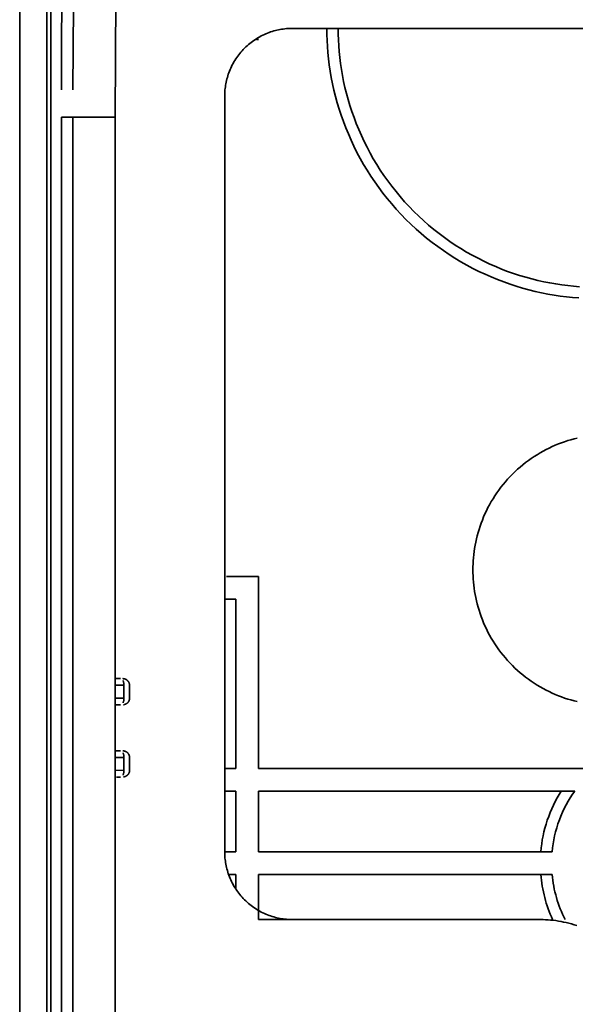
# Model space of a CAD drawing. Units: inches. Extents: x 0.5 to 16.1, y 0.5 to 11.2.
# Drawn here: x 11.4 to 12.3, y 4.4 to 6.1 of the extents above; entities that cross this region are included whole.
import ezdxf

# ---------------------------------------------------------------- set-up
doc = ezdxf.new("R2010")
doc.units = ezdxf.units.IN
doc.header["$MEASUREMENT"] = 0
doc.layers.add('Layer 1', color=7, linetype='Continuous', lineweight=0)

msp = doc.modelspace()

# ---------------------------------------------------------------- linework, layer by layer
at = {"layer": 'Layer 1', "color": 250, "lineweight": 35, "true_color": 0x231f20}
for p, q in [((11.3519, 4.1408), (11.3519, 8.0621)), ((11.3995, 8.0621), (11.3995, 4.1408)), ((11.4062, 4.1408), (11.4062, 8.0621)), ((11.529, 8.0621), (11.5185, 5.9467)), ((13.0681, 6.1014), (11.828, 6.1014)), ((11.7653, 6.0818), (11.7689, 6.0818)), ((11.7099, 5.9833), (11.7099, 4.6644)), ((11.425, 4.1408), (11.425, 5.9467)), ((11.425, 5.9467), (11.4447, 5.9467)), ((11.4447, 5.9467), (11.4447, 4.1408)), ((11.5185, 5.9467), (11.4447, 5.9467)), ((11.5185, 4.1408), (11.5185, 5.9467)), ((11.7689, 5.1447), (11.7128, 5.1447)), ((11.7689, 4.8101), (11.7689, 5.1447)), ((11.7099, 5.1054), (11.7295, 5.1054)), ((11.7295, 5.1054), (11.7295, 4.8101)), ((11.5281, 4.9669), (11.5185, 4.967)), ((11.534, 4.9551), (11.5202, 4.9552)), ((11.534, 4.9551), (11.534, 4.9328)), ((11.5438, 4.955), (11.5438, 4.933)), ((11.5185, 4.9327), (11.534, 4.9328)), ((11.5189, 4.9209), (11.5281, 4.921)), ((11.534, 4.8291), (11.5188, 4.8293)), ((11.5281, 4.8409), (11.5191, 4.841)), ((11.534, 4.8291), (11.534, 4.8068)), ((11.5438, 4.829), (11.5438, 4.807)), ((11.5185, 4.8067), (11.534, 4.8068)), ((11.5208, 4.795), (11.5281, 4.795)), ((11.7295, 4.8101), (11.7108, 4.8101)), ((12.3569, 4.8101), (11.7689, 4.8101)), ((11.7099, 4.7707), (11.7295, 4.7707)), ((11.7295, 4.7707), (11.7295, 4.6644)), ((11.7689, 4.6644), (11.7689, 4.7707)), ((11.7689, 4.7707), (12.3207, 4.7707)), ((11.7295, 4.6644), (11.7089, 4.6644)), ((12.2813, 4.6644), (11.7689, 4.6644)), ((11.7178, 4.6251), (11.7295, 4.6251)), ((11.7295, 4.6251), (11.7295, 4.6017)), ((11.7689, 4.6251), (12.2813, 4.6251)), ((11.7689, 4.5463), (11.7689, 4.6251)), ((11.8295, 4.5463), (11.7689, 4.5463)), ((11.828, 4.5463), (12.261, 4.5463))]:
    msp.add_line(p, q, dxfattribs=at)
for points in [[(11.4509, 8.0621), (11.4278, 7.1666), (11.425, 5.9939)], [(11.4447, 5.9939), (11.4586, 7.7472), (11.4705, 8.0485)], [(11.828, 6.1014), (11.8254, 6.1014), (11.8227, 6.1013), (11.82, 6.1012), (11.8174, 6.101), (11.8147, 6.1007), (11.8119, 6.1003), (11.8092, 6.0999), (11.8065, 6.0995), (11.8037, 6.0989), (11.801, 6.0983), (11.7982, 6.0976), (11.7955, 6.0969), (11.7927, 6.0961), (11.79, 6.0952), (11.7872, 6.0942), (11.7845, 6.0931), (11.7818, 6.092), (11.7791, 6.0908), (11.7764, 6.0896), (11.7737, 6.0882), (11.7711, 6.0868), (11.7685, 6.0854), (11.7659, 6.0838), (11.7633, 6.0822), (11.7608, 6.0805), (11.7584, 6.0787), (11.7559, 6.0769), (11.7535, 6.075), (11.7512, 6.0731), (11.7489, 6.0711), (11.7466, 6.069), (11.7445, 6.0668), (11.7423, 6.0647), (11.7402, 6.0624), (11.7382, 6.0601), (11.7363, 6.0578), (11.7344, 6.0554), (11.7326, 6.053), (11.7308, 6.0505), (11.7291, 6.048), (11.7275, 6.0454), (11.7259, 6.0428), (11.7245, 6.0402), (11.7231, 6.0376), (11.7217, 6.0349), (11.7205, 6.0322), (11.7193, 6.0295), (11.7182, 6.0268), (11.7171, 6.0241), (11.7161, 6.0213), (11.7152, 6.0186), (11.7144, 6.0158), (11.7137, 6.0131), (11.713, 6.0103), (11.7124, 6.0076), (11.7118, 6.0048), (11.7114, 6.0021), (11.711, 5.9994), (11.7106, 5.9966), (11.7103, 5.9939), (11.7101, 5.9913), (11.71, 5.9886), (11.7099, 5.986), (11.7099, 5.9833)], [(12.3278, 5.6311), (12.3171, 5.6319), (12.3063, 5.633), (12.2955, 5.6344), (12.2846, 5.636), (12.2737, 5.6379), (12.2627, 5.6401), (12.2517, 5.6425), (12.2408, 5.6452), (12.2298, 5.6482), (12.2188, 5.6515), (12.2078, 5.6551), (12.1968, 5.659), (12.1859, 5.6631), (12.1751, 5.6676), (12.1643, 5.6723), (12.1536, 5.6774), (12.143, 5.6827), (12.1324, 5.6883), (12.122, 5.6942), (12.1117, 5.7004), (12.1015, 5.7069), (12.0915, 5.7136), (12.0816, 5.7206), (12.0719, 5.7279), (12.0623, 5.7355), (12.053, 5.7433), (12.0438, 5.7513), (12.0349, 5.7596), (12.0261, 5.7681), (12.0176, 5.7768), (12.0093, 5.7858), (12.0013, 5.795), (11.9935, 5.8043), (11.9859, 5.8138), (11.9787, 5.8236), (11.9716, 5.8334), (11.9649, 5.8435), (11.9584, 5.8537), (11.9522, 5.864), (11.9463, 5.8744), (11.9407, 5.8849), (11.9354, 5.8956), (11.9304, 5.9063), (11.9256, 5.9171), (11.9212, 5.9279), (11.917, 5.9388), (11.9131, 5.9498), (11.9095, 5.9607), (11.9063, 5.9717), (11.9033, 5.9827), (11.9005, 5.9937), (11.8981, 6.0047), (11.8959, 6.0157), (11.894, 6.0266), (11.8924, 6.0375), (11.8911, 6.0483), (11.89, 6.0591), (11.8891, 6.0698), (11.8885, 6.0804), (11.8882, 6.091), (11.8881, 6.1014)], [(12.3291, 5.6507), (12.3189, 5.6515), (12.3086, 5.6526), (12.2982, 5.6539), (12.2877, 5.6554), (12.2773, 5.6573), (12.2668, 5.6593), (12.2562, 5.6617), (12.2457, 5.6643), (12.2352, 5.6671), (12.2246, 5.6703), (12.2141, 5.6737), (12.2036, 5.6774), (12.1932, 5.6814), (12.1828, 5.6857), (12.1725, 5.6902), (12.1622, 5.6951), (12.152, 5.7002), (12.1419, 5.7056), (12.1319, 5.7112), (12.122, 5.7171), (12.1123, 5.7233), (12.1027, 5.7298), (12.0932, 5.7365), (12.0839, 5.7435), (12.0747, 5.7507), (12.0658, 5.7582), (12.057, 5.7659), (12.0484, 5.7739), (12.04, 5.782), (12.0319, 5.7904), (12.0239, 5.799), (12.0162, 5.8078), (12.0088, 5.8167), (12.0015, 5.8259), (11.9946, 5.8352), (11.9878, 5.8446), (11.9814, 5.8542), (11.9752, 5.864), (11.9692, 5.8739), (11.9636, 5.8839), (11.9582, 5.894), (11.9531, 5.9042), (11.9483, 5.9144), (11.9437, 5.9248), (11.9395, 5.9352), (11.9355, 5.9456), (11.9318, 5.9561), (11.9283, 5.9666), (11.9252, 5.9771), (11.9223, 5.9877), (11.9197, 5.9982), (11.9174, 6.0087), (11.9153, 6.0192), (11.9135, 6.0297), (11.9119, 6.0401), (11.9106, 6.0505), (11.9096, 6.0608), (11.9088, 6.0711), (11.9082, 6.0813), (11.9079, 6.0914), (11.9077, 6.1014)], [(12.3252, 4.9266), (12.3197, 4.928), (12.3142, 4.9295), (12.3087, 4.9311), (12.3032, 4.9329), (12.2977, 4.9348), (12.2922, 4.9369), (12.2868, 4.9392), (12.2814, 4.9415), (12.276, 4.9441), (12.2707, 4.9467), (12.2654, 4.9495), (12.2602, 4.9525), (12.255, 4.9556), (12.2499, 4.9588), (12.2449, 4.9622), (12.2399, 4.9657), (12.235, 4.9694), (12.2303, 4.9732), (12.2256, 4.9771), (12.221, 4.9811), (12.2165, 4.9853), (12.2121, 4.9895), (12.2079, 4.9939), (12.2037, 4.9984), (12.1997, 5.003), (12.1958, 5.0077), (12.192, 5.0125), (12.1883, 5.0173), (12.1848, 5.0223), (12.1814, 5.0273), (12.1782, 5.0324), (12.1751, 5.0376), (12.1721, 5.0428), (12.1693, 5.0481), (12.1667, 5.0534), (12.1641, 5.0588), (12.1618, 5.0642), (12.1595, 5.0696), (12.1574, 5.0751), (12.1555, 5.0806), (12.1537, 5.0861), (12.1521, 5.0916), (12.1505, 5.0971), (12.1492, 5.1026), (12.148, 5.1081), (12.1469, 5.1136), (12.1459, 5.119), (12.1451, 5.1245), (12.1444, 5.1299), (12.1439, 5.1353), (12.1435, 5.1407), (12.1432, 5.146), (12.143, 5.1513), (12.1429, 5.1566), (12.143, 5.1618), (12.1432, 5.1671), (12.1435, 5.1724), (12.1439, 5.1778), (12.1444, 5.1832), (12.1451, 5.1886), (12.1459, 5.1941), (12.1469, 5.1995), (12.148, 5.205), (12.1492, 5.2105), (12.1505, 5.216), (12.1521, 5.2216), (12.1537, 5.2271), (12.1555, 5.2326), (12.1574, 5.238), (12.1595, 5.2435), (12.1618, 5.2489), (12.1641, 5.2544), (12.1667, 5.2597), (12.1693, 5.2651), (12.1721, 5.2703), (12.1751, 5.2756), (12.1782, 5.2807), (12.1814, 5.2858), (12.1848, 5.2908), (12.1883, 5.2958), (12.192, 5.3007), (12.1958, 5.3054), (12.1997, 5.3101), (12.2037, 5.3147), (12.2079, 5.3192), (12.2121, 5.3236), (12.2165, 5.3279), (12.221, 5.332), (12.2256, 5.336), (12.2303, 5.3399), (12.235, 5.3437), (12.2399, 5.3474), (12.2449, 5.3509), (12.2499, 5.3543), (12.255, 5.3575), (12.2602, 5.3606), (12.2654, 5.3636), (12.2707, 5.3664), (12.276, 5.3691), (12.2814, 5.3716), (12.2868, 5.374), (12.2922, 5.3762), (12.2977, 5.3783), (12.3032, 5.3802), (12.3087, 5.382), (12.3142, 5.3837), (12.3197, 5.3852), (12.3252, 5.3865)], [(11.532, 4.9668), (11.5323, 4.9668), (11.5325, 4.9668), (11.5328, 4.9667), (11.533, 4.9667), (11.5333, 4.9667), (11.5336, 4.9667), (11.5339, 4.9666), (11.5341, 4.9666), (11.5344, 4.9665), (11.5347, 4.9665), (11.535, 4.9664), (11.5352, 4.9663), (11.5355, 4.9662), (11.5358, 4.9661), (11.5361, 4.966), (11.5363, 4.9659), (11.5366, 4.9658), (11.5369, 4.9657), (11.5371, 4.9656), (11.5374, 4.9654), (11.5377, 4.9653), (11.5379, 4.9652), (11.5382, 4.965), (11.5384, 4.9648), (11.5387, 4.9647), (11.5389, 4.9645), (11.5392, 4.9643), (11.5394, 4.9641), (11.5396, 4.9639), (11.5399, 4.9637), (11.5401, 4.9635), (11.5403, 4.9633), (11.5405, 4.9631), (11.5407, 4.9629), (11.5409, 4.9626), (11.5411, 4.9624), (11.5413, 4.9622), (11.5415, 4.9619), (11.5417, 4.9617), (11.5418, 4.9614), (11.542, 4.9612), (11.5422, 4.9609), (11.5423, 4.9606), (11.5425, 4.9604), (11.5426, 4.9601), (11.5427, 4.9598), (11.5428, 4.9596), (11.5429, 4.9593), (11.543, 4.959), (11.5431, 4.9588), (11.5432, 4.9585), (11.5433, 4.9582), (11.5434, 4.9579), (11.5435, 4.9577), (11.5435, 4.9574), (11.5436, 4.9571), (11.5436, 4.9568), (11.5437, 4.9566), (11.5437, 4.9563), (11.5437, 4.956), (11.5437, 4.9558), (11.5438, 4.9555), (11.5438, 4.9552), (11.5438, 4.955)], [(11.534, 4.9551), (11.534, 4.9557), (11.534, 4.9562), (11.5339, 4.9568), (11.5339, 4.9574), (11.5338, 4.958), (11.5337, 4.9585), (11.5337, 4.9591), (11.5336, 4.9596), (11.5334, 4.9602), (11.5333, 4.9607), (11.5332, 4.9612), (11.533, 4.9617), (11.5328, 4.9622), (11.5327, 4.9627), (11.5326, 4.9629), (11.5325, 4.9631), (11.5324, 4.9633), (11.5323, 4.9635)], [(11.5323, 4.9244), (11.5324, 4.9246), (11.5325, 4.9248), (11.5326, 4.925), (11.5327, 4.9253), (11.5328, 4.9257), (11.533, 4.9262), (11.5332, 4.9267), (11.5333, 4.9272), (11.5334, 4.9277), (11.5336, 4.9283), (11.5337, 4.9288), (11.5337, 4.9294), (11.5338, 4.93), (11.5339, 4.9305), (11.5339, 4.9311), (11.534, 4.9317), (11.534, 4.9323), (11.534, 4.9328)], [(11.5438, 4.933), (11.5438, 4.9327), (11.5438, 4.9324), (11.5438, 4.9321), (11.5438, 4.9318), (11.5437, 4.9315), (11.5437, 4.9312), (11.5437, 4.931), (11.5436, 4.9307), (11.5435, 4.9304), (11.5435, 4.9301), (11.5434, 4.9298), (11.5433, 4.9296), (11.5432, 4.9293), (11.5431, 4.929), (11.543, 4.9288), (11.5429, 4.9285), (11.5428, 4.9282), (11.5427, 4.928), (11.5426, 4.9277), (11.5425, 4.9274), (11.5423, 4.9272), (11.5422, 4.9269), (11.542, 4.9267), (11.5419, 4.9265), (11.5417, 4.9262), (11.5415, 4.926), (11.5414, 4.9258), (11.5412, 4.9255), (11.541, 4.9253), (11.5408, 4.9251), (11.5406, 4.9249), (11.5404, 4.9247), (11.5403, 4.9246), (11.5403, 4.9245), (11.5401, 4.9244), (11.5399, 4.9242), (11.5397, 4.9241), (11.5395, 4.9239), (11.5394, 4.9238), (11.5391, 4.9236), (11.5389, 4.9235), (11.5387, 4.9233), (11.5385, 4.9232), (11.538, 4.9229), (11.5375, 4.9227), (11.537, 4.9224), (11.5366, 4.9222), (11.5361, 4.922), (11.5356, 4.9218), (11.5351, 4.9216), (11.5349, 4.9216), (11.5346, 4.9215), (11.5344, 4.9214), (11.5342, 4.9214), (11.534, 4.9213), (11.5338, 4.9213), (11.5336, 4.9212), (11.5334, 4.9212)], [(11.532, 4.8408), (11.5323, 4.8408), (11.5325, 4.8408), (11.5328, 4.8408), (11.533, 4.8407), (11.5333, 4.8407), (11.5336, 4.8407), (11.5339, 4.8406), (11.5341, 4.8406), (11.5344, 4.8405), (11.5347, 4.8405), (11.535, 4.8404), (11.5352, 4.8403), (11.5355, 4.8402), (11.5358, 4.8402), (11.5361, 4.8401), (11.5363, 4.8399), (11.5366, 4.8398), (11.5369, 4.8397), (11.5371, 4.8396), (11.5374, 4.8395), (11.5377, 4.8393), (11.5379, 4.8392), (11.5382, 4.839), (11.5384, 4.8389), (11.5387, 4.8387), (11.5389, 4.8385), (11.5392, 4.8383), (11.5394, 4.8381), (11.5396, 4.8379), (11.5399, 4.8377), (11.5401, 4.8375), (11.5403, 4.8373), (11.5405, 4.8371), (11.5407, 4.8369), (11.5409, 4.8366), (11.5411, 4.8364), (11.5413, 4.8362), (11.5415, 4.8359), (11.5417, 4.8357), (11.5418, 4.8354), (11.542, 4.8352), (11.5422, 4.8349), (11.5423, 4.8347), (11.5425, 4.8344), (11.5426, 4.8341), (11.5427, 4.8339), (11.5428, 4.8336), (11.5429, 4.8333), (11.543, 4.833), (11.5431, 4.8328), (11.5432, 4.8325), (11.5433, 4.8322), (11.5434, 4.8319), (11.5435, 4.8317), (11.5435, 4.8314), (11.5436, 4.8311), (11.5436, 4.8308), (11.5437, 4.8306), (11.5437, 4.8303), (11.5437, 4.83), (11.5437, 4.8298), (11.5438, 4.8295), (11.5438, 4.8292), (11.5438, 4.829)], [(11.534, 4.8291), (11.534, 4.8297), (11.534, 4.8303), (11.5339, 4.8308), (11.5339, 4.8314), (11.5338, 4.832), (11.5337, 4.8325), (11.5337, 4.8331), (11.5336, 4.8337), (11.5334, 4.8342), (11.5333, 4.8347), (11.5332, 4.8352), (11.533, 4.8357), (11.5328, 4.8362), (11.5327, 4.8367), (11.5326, 4.8369), (11.5325, 4.8371), (11.5324, 4.8373), (11.5323, 4.8375)], [(11.5323, 4.7984), (11.5324, 4.7986), (11.5325, 4.7988), (11.5326, 4.7991), (11.5327, 4.7993), (11.5328, 4.7997), (11.533, 4.8002), (11.5332, 4.8007), (11.5333, 4.8012), (11.5334, 4.8017), (11.5336, 4.8023), (11.5337, 4.8028), (11.5337, 4.8034), (11.5338, 4.804), (11.5339, 4.8045), (11.5339, 4.8051), (11.534, 4.8057), (11.534, 4.8063), (11.534, 4.8068)], [(11.5438, 4.807), (11.5438, 4.8067), (11.5438, 4.8064), (11.5438, 4.8061), (11.5438, 4.8058), (11.5437, 4.8055), (11.5437, 4.8052), (11.5437, 4.805), (11.5436, 4.8047), (11.5435, 4.8044), (11.5435, 4.8041), (11.5434, 4.8038), (11.5433, 4.8036), (11.5432, 4.8033), (11.5431, 4.803), (11.543, 4.8028), (11.5429, 4.8025), (11.5428, 4.8022), (11.5427, 4.802), (11.5426, 4.8017), (11.5425, 4.8015), (11.5423, 4.8012), (11.5422, 4.801), (11.542, 4.8007), (11.5419, 4.8005), (11.5417, 4.8002), (11.5415, 4.8), (11.5414, 4.7998), (11.5412, 4.7995), (11.541, 4.7993), (11.5408, 4.7991), (11.5406, 4.7989), (11.5404, 4.7987), (11.5403, 4.7986), (11.5403, 4.7985), (11.5401, 4.7984), (11.5399, 4.7982), (11.5397, 4.7981), (11.5395, 4.7979), (11.5394, 4.7978), (11.5391, 4.7976), (11.5389, 4.7975), (11.5387, 4.7973), (11.5385, 4.7972), (11.538, 4.7969), (11.5375, 4.7967), (11.537, 4.7964), (11.5366, 4.7962), (11.5361, 4.796), (11.5356, 4.7958), (11.5351, 4.7956), (11.5349, 4.7956), (11.5346, 4.7955), (11.5344, 4.7954), (11.5342, 4.7954), (11.534, 4.7953), (11.5338, 4.7953), (11.5336, 4.7953), (11.5334, 4.7952)], [(12.2615, 4.6644), (12.2622, 4.6714), (12.2631, 4.6784), (12.2642, 4.6854), (12.2655, 4.6923), (12.2671, 4.6992), (12.2688, 4.7061), (12.2707, 4.7129), (12.2729, 4.7197), (12.2753, 4.7264), (12.2778, 4.733), (12.2806, 4.7396), (12.2835, 4.746), (12.2866, 4.7524), (12.2899, 4.7586), (12.2934, 4.7647), (12.297, 4.7707)], [(12.3207, 4.7707), (12.3167, 4.7649), (12.3129, 4.7589), (12.3092, 4.7527), (12.3057, 4.7465), (12.3025, 4.7401), (12.2994, 4.7335), (12.2966, 4.7269), (12.2939, 4.7202), (12.2915, 4.7134), (12.2894, 4.7065), (12.2874, 4.6996), (12.2857, 4.6926), (12.2843, 4.6856), (12.283, 4.6785), (12.282, 4.6715), (12.2813, 4.6644)], [(11.7099, 4.6644), (11.7099, 4.6618), (11.71, 4.6592), (11.7101, 4.6565), (11.7103, 4.6538), (11.7106, 4.6511), (11.711, 4.6484), (11.7114, 4.6457), (11.7118, 4.6429), (11.7124, 4.6402), (11.713, 4.6374), (11.7137, 4.6347), (11.7144, 4.6319), (11.7152, 4.6292), (11.7161, 4.6264), (11.7171, 4.6237), (11.7182, 4.621), (11.7193, 4.6182), (11.7205, 4.6155), (11.7217, 4.6128), (11.7231, 4.6102), (11.7245, 4.6075), (11.7259, 4.6049), (11.7275, 4.6023), (11.7291, 4.5998), (11.7308, 4.5973), (11.7326, 4.5948), (11.7344, 4.5924), (11.7363, 4.59), (11.7382, 4.5876), (11.7402, 4.5853), (11.7423, 4.5831), (11.7445, 4.5809), (11.7466, 4.5788), (11.7489, 4.5767), (11.7512, 4.5747), (11.7535, 4.5727), (11.7559, 4.5708), (11.7584, 4.569), (11.7608, 4.5673), (11.7633, 4.5656), (11.7659, 4.564), (11.7685, 4.5624), (11.7711, 4.5609), (11.7737, 4.5595), (11.7764, 4.5582), (11.7791, 4.5569), (11.7818, 4.5557), (11.7845, 4.5546), (11.7872, 4.5536), (11.79, 4.5526), (11.7927, 4.5517), (11.7955, 4.5509), (11.7982, 4.5501), (11.801, 4.5494), (11.8037, 4.5488), (11.8065, 4.5483), (11.8092, 4.5478), (11.8119, 4.5474), (11.8147, 4.5471), (11.8174, 4.5468), (11.82, 4.5466), (11.8227, 4.5464), (11.8254, 4.5464), (11.828, 4.5463)], [(12.2615, 4.6251), (12.262, 4.62), (12.2626, 4.6149), (12.2633, 4.6099), (12.2641, 4.6048), (12.265, 4.5998), (12.266, 4.5948), (12.2672, 4.5898), (12.2684, 4.5848), (12.2698, 4.5799), (12.2712, 4.5749), (12.2728, 4.5701), (12.2745, 4.5652), (12.2762, 4.5604), (12.2781, 4.5557), (12.2801, 4.551), (12.2822, 4.5463)], [(12.2813, 4.6251), (12.2818, 4.62), (12.2825, 4.6149), (12.2832, 4.6098), (12.2841, 4.6047), (12.2851, 4.5996), (12.2863, 4.5946), (12.2875, 4.5896), (12.2889, 4.5846), (12.2904, 4.5797), (12.292, 4.5748), (12.2937, 4.5699), (12.2956, 4.5651), (12.2975, 4.5603), (12.2996, 4.5556), (12.3017, 4.5509), (12.304, 4.5463)], [(12.261, 4.5463), (12.2654, 4.5463), (12.2698, 4.5461), (12.2743, 4.5459), (12.2787, 4.5455), (12.2832, 4.5451), (12.2878, 4.5445), (12.2923, 4.5438), (12.2969, 4.543), (12.3014, 4.5421), (12.306, 4.5411), (12.3106, 4.54), (12.3152, 4.5387), (12.3198, 4.5373), (12.3244, 4.5359)]]:
    msp.add_lwpolyline(points, dxfattribs=at)

doc.saveas('drawing.dxf')
